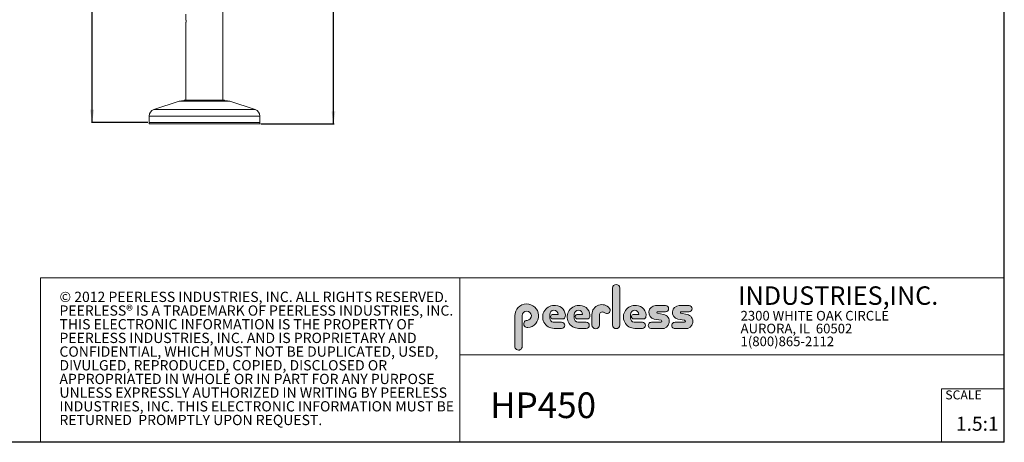
# Model space of a CAD drawing. Units: inches. Extents: x 1 to 164, y 0 to 102.
# Drawn here: x 84 to 164, y 0 to 35 of the extents above; entities that cross this region are included whole.
import ezdxf

# ---------------------------------------------------------------- set-up
doc = ezdxf.new("R2010")
doc.units = ezdxf.units.IN
doc.header["$MEASUREMENT"] = 0
doc.layers.add('LAYER0', color=7, linetype='Continuous')
doc.styles.add('SLDTEXTSTYLE0', font='TXT', dxfattribs={"width": 0.75})
doc.styles.add('SLDTEXTSTYLE1', font='TXT', dxfattribs={"width": 0.7})

# ---------------------------------------------------------------- blocks, each defined once
blk = doc.blocks.new('SW_NOTE_0')
at = {"color": 0, "linetype": 'Continuous', "lineweight": 0, "char_height": 0.78125, "attachment_point": 1, "style": 'SLDTEXTSTYLE0'}
for s, insert in [('2300 WHITE OAK CIRCLE', (0, 1.007084171696847)), ('AURORA, IL  60502', (0, -0.03458252821387987)), ('1(800)865-2112', (0, -1.076249228124607))]:
    blk.add_mtext(s, dxfattribs=dict(at, insert=insert))
blk = doc.blocks.new('SW_NOTE_1')
at = {"color": 0, "linetype": 'Continuous', "lineweight": 0, "char_height": 0.8333333333333334, "attachment_point": 1, "style": 'SLDTEXTSTYLE0'}
for s, insert in [('© 2012 PEERLESS INDUSTRIES, INC. ALL RIGHTS RESERVED.', (0, 1.074223116476638)), ('PEERLESS® IS A TRADEMARK OF PEERLESS INDUSTRIES, INC.', (0, -0.03688798120648034)), ('THIS ELECTRONIC INFORMATION IS THE PROPERTY OF', (0, -1.147999078889598)), ('PEERLESS INDUSTRIES, INC. AND IS PROPRIETARY AND', (0, -2.259110176572717)), ('CONFIDENTIAL, WHICH MUST NOT BE DUPLICATED, USED,', (0, -3.370221274255835)), ('DIVULGED, REPRODUCED, COPIED, DISCLOSED OR', (0, -4.481332371938953)), ('APPROPRIATED IN WHOLE OR IN PART FOR ANY PURPOSE', (0, -5.592443469622071)), ('UNLESS EXPRESSLY AUTHORIZED IN WRITING BY PEERLESS', (0, -6.703554567305189)), ('INDUSTRIES, INC. THIS ELECTRONIC INFORMATION MUST BE', (0, -7.814665664988307)), ('RETURNED  PROMPTLY UPON REQUEST.', (0, -8.925776762671426))]:
    blk.add_mtext(s, dxfattribs=dict(at, insert=insert))

msp = doc.modelspace()

# ---------------------------------------------------------------- hatches: boundary and pattern name
at = {"linetype": 'Continuous'}
h = msp.add_hatch(color=7, dxfattribs=at)
edge = h.paths.add_edge_path(flags=0)
edge.add_line((131.910836874796, 13.01259120677386), (131.910836874796, 10.01553101421137))
edge.add_arc((132.209261916421, 10.01553101421137), 0.2984250416250217, 180, 360.0000000000008)
edge.add_line((132.5076869580461, 10.01553101421137), (132.5076869580461, 13.01259120677386))
edge.add_arc((132.209261916421, 13.01259120677386), 0.2984250416250217, 0, 180)
h = msp.add_hatch(color=7, dxfattribs=at)
edge = h.paths.add_edge_path(flags=0)
edge.add_arc((124.9951459617065, 10.09407557844041), 0.2985205055337644, 94.20000071869595, 274.7551318668755)
edge.add_arc((124.9397863558585, 10.75958520489886), 0.9663286732499861, 274.7551318637024, 540.0000000000008)
edge.add_line((123.9734576826086, 10.75958520489886), (123.9734576826086, 8.277766575773862))
edge.add_arc((124.271872111348, 8.269809128461647), 0.2985205055730711, 178.4725265122332, 360.0000000000005)
edge.add_line((124.5703926169211, 8.269809128461645), (124.5703927959835, 10.76618296783665))
edge.add_arc((124.9457894736085, 10.76618294102415), 0.3753966776249963, -85.79999925689611, 179.99999590768, ccw=False)
h = msp.add_hatch(color=7, dxfattribs=at)
edge = h.paths.add_edge_path(flags=0)
edge.add_line((127.1641849017006, 9.739290729987747), (127.7786196291381, 9.739300050800251))
edge.add_arc((127.7786157891382, 9.992425050691939), 0.2531249999208137, 270.0008691981852, 450.0000000000008)
edge.add_line((127.7786157891382, 10.24555005061275), (127.0987332351382, 10.24555005061275))
edge.add_arc((127.1363725298225, 10.56670211196136), 0.3233502172765543, 180, 263.31538133621154, ccw=False)
edge.add_line((126.813022312546, 10.56670211196136), (126.813022312546, 10.86766254639886))
edge.add_arc((127.150522312546, 10.86766254639886), 0.3374999999999862, 1.1825875390059082e-08, 180, ccw=False)
edge.add_line((127.488022312546, 10.86766254646853), (127.0192281177121, 10.86766254646853))
edge.add_arc((127.0589337102458, 10.69262125719546), 0.179488125035683, 102.7804473629712, 270.0000000000008)
edge.add_line((127.0589337102458, 10.51313313215979), (127.8848306299957, 10.51313313215979))
edge.add_arc((127.8848306299957, 10.70063313215979), 0.1874999999999837, 270.0000000000008, 351.4703180653022)
edge.add_arc((127.2821958304418, 10.79101669773037), 0.7968749999455191, 351.4703180571146, 449.4420314943987)
edge.add_arc((127.1641708153881, 10.66785183611937), 0.928561106238469, 82.2146375571199, 270.0008691794773)
h = msp.add_hatch(color=7, dxfattribs=at)
edge = h.paths.add_edge_path(flags=0)
edge.add_line((129.1563724017007, 9.739290729987749), (129.7708071291382, 9.739300050800253))
edge.add_arc((129.7708032891381, 9.992425050691939), 0.2531249999208137, 270.0008691982174, 450.0000000000008)
edge.add_line((129.7708032891381, 10.24555005061275), (129.0909207351382, 10.24555005061275))
edge.add_arc((129.1285600298226, 10.56670211196136), 0.3233502172765584, 180, 263.31538133619904, ccw=False)
edge.add_line((128.805209812546, 10.56670211196136), (128.805209812546, 10.86766254639886))
edge.add_arc((129.142709812546, 10.86766254639886), 0.3375000000000212, 1.1825875390059082e-08, 180, ccw=False)
edge.add_line((129.4802098125461, 10.86766254646853), (129.0114156177122, 10.86766254646853))
edge.add_arc((129.0511212102457, 10.69262125719546), 0.1794881250356632, 102.7804473629225, 270.0000000000008)
edge.add_line((129.0511212102457, 10.51313313215979), (129.8770181299957, 10.51313313215979))
edge.add_arc((129.8770181299957, 10.70063313215979), 0.1875000000000189, 270.0000000000008, 351.4703180653019)
edge.add_arc((129.2743833304418, 10.79101669773037), 0.7968749999455534, 351.4703180571153, 449.4420314944028)
edge.add_arc((129.1563583153881, 10.66785183611937), 0.9285611062384643, 82.21463755712342, 270.0008691794773)
h = msp.add_hatch(color=7, dxfattribs=at)
edge = h.paths.add_edge_path(flags=0)
edge.add_line((130.234193124796, 10.87238939027386), (130.234193124796, 10.01553101421137))
edge.add_arc((130.5407089502508, 10.01553101421137), 0.3065158254547228, 180, 359.972875902048)
edge.add_line((130.8472247413585, 10.01538590814886), (130.847617964671, 10.84601351702386))
edge.add_arc((131.0746681005363, 10.84590603039887), 0.227050161307637, 61.9274545183643, 179.9728759047749, ccw=False)
edge.add_line((131.1815154399783, 11.04624429884494), (131.3305811092908, 10.96674241296993))
edge.add_arc((131.4550751372159, 11.20016814021406), 0.264549301886121, 241.9274544487154, 397.8378427057218)
edge.add_arc((131.0330811306143, 10.87238939027386), 0.7988880058183057, 37.83784263892871, 180)
h = msp.add_hatch(color=7, dxfattribs=at)
edge = h.paths.add_edge_path(flags=0)
edge.add_arc((133.6941850298226, 10.56670211196136), 0.3233502172766017, 180, 263.31538133618915, ccw=False)
edge.add_line((133.370834812546, 10.56670211196136), (133.370834812546, 10.86766254639886))
edge.add_arc((133.708334812546, 10.86766254639886), 0.3374999999999862, 1.1825875390059082e-08, 180, ccw=False)
edge.add_line((134.045834812546, 10.86766254646853), (133.5770406177121, 10.86766254646853))
edge.add_arc((133.6167462102457, 10.69262125719546), 0.1794881250356676, 102.7804473629225, 270.0000000000008)
edge.add_line((133.6167462102457, 10.51313313215979), (134.4426431299957, 10.51313313215979))
edge.add_arc((134.4426431299957, 10.70063313215979), 0.1874999999999843, 270.0000000000008, 351.4703180652998)
edge.add_arc((133.8400083304419, 10.79101669773037), 0.7968749999454848, 351.4703180571133, 449.4420314944028)
edge.add_arc((133.7219833153882, 10.66785183611937), 0.9285611062384643, 82.21463755712342, 270.0008691794773)
edge.add_line((133.7219974017007, 9.739290729987749), (134.3364321291382, 9.739300050800251))
edge.add_arc((134.3364282891381, 9.992425050691939), 0.2531249999208093, 270.0008691982174, 450.0000000000008)
edge.add_line((134.3364282891381, 10.24555005061274), (133.6565457351381, 10.24555005061274))
h = msp.add_hatch(color=7, dxfattribs=at)
edge = h.paths.add_edge_path(flags=0)
edge.add_arc((135.8359373126709, 10.31575723052765), 0.07810194281628625, -90.0000000000008, 79.1522343743971, ccw=False)
edge.add_line((135.8359373126709, 10.23765528771136), (135.075326149921, 10.23765528771136))
edge.add_arc((135.075326149921, 9.977340051773869), 0.2603152359375001, 90, 270.0000000000008)
edge.add_line((135.075326149921, 9.717024815836364), (135.874894437796, 9.717024815836364))
edge.add_arc((135.9377890474213, 10.29877637740146), 0.5851415310019742, 263.8295767665543, 438.8808235919551)
edge.add_line((136.0506338175457, 10.8729337331489), (135.5515946871082, 10.9710147825239))
edge.add_arc((135.5629885697217, 11.02898717752737), 0.05908146192712627, 90.10134848643969, 258.88082371571807, ccw=False)
edge.add_line((135.562884062659, 11.08806854702503), (136.2157490278466, 11.08922337790003))
edge.add_arc((136.2157490278497, 11.33848327239972), 0.2492598944996838, 269.9999999992953, 449.9999999992299)
edge.add_line((136.215749027853, 11.58774316689939), (135.4089166217279, 11.58917034546189))
edge.add_arc((135.4079421079155, 11.03824474612355), 0.5509264612300796, 89.89865152324545, 259.1522343130624)
edge.add_line((135.3042576645453, 10.49716295758643), (135.8506361100453, 10.39246354596143))
h = msp.add_hatch(color=7, dxfattribs=at)
edge = h.paths.add_edge_path(flags=0)
edge.add_arc((137.748437312671, 10.31575723052765), 0.07810194281628625, -90.0000000000008, 79.15223437439693, ccw=False)
edge.add_line((137.748437312671, 10.23765528771136), (136.987826149921, 10.23765528771136))
edge.add_arc((136.987826149921, 9.977340051773869), 0.2603152359375001, 90, 270.0000000000008)
edge.add_line((136.987826149921, 9.717024815836364), (137.787394437796, 9.717024815836364))
edge.add_arc((137.8502890474212, 10.29877637740146), 0.5851415310019802, 263.8295767665681, 438.8808235919415)
edge.add_line((137.9631338175458, 10.8729337331489), (137.4640946871083, 10.9710147825239))
edge.add_arc((137.4754885697217, 11.02898717752737), 0.05908146192712627, 90.10134848641212, 258.8808237157448, ccw=False)
edge.add_line((137.4753840626591, 11.08806854702503), (138.1282490278466, 11.08922337790003))
edge.add_arc((138.1282490278497, 11.33848327239972), 0.2492598944996838, 269.9999999992953, 449.9999999992626)
edge.add_line((138.1282490278529, 11.58774316689939), (137.321416621728, 11.58917034546189))
edge.add_arc((137.3204421079155, 11.03824474612355), 0.5509264612300796, 89.89865152324248, 259.1522343130653)
edge.add_line((137.2167576645453, 10.49716295758643), (137.7631361100453, 10.39246354596142))

# ---------------------------------------------------------------- linework, layer by layer
at = {"color": 7, "linetype": 'Continuous', "lineweight": 30}
for q in [(163.7289251439539, 102.4840019193858), (0.5289251439539322, 0.4840019193857945)]:
    msp.add_line((163.7289251439539, 0.4840019193858145), q, dxfattribs=at)
at = {"color": 7, "linetype": 'Continuous', "lineweight": 15}
for p, q in [((100.2671284476095, 28.26314855404813), (100.2671284476095, 50.73119794122433)), ((97.26712848386502, 35.26229839927186), (97.26712848386502, 34.79627778278178)), ((97.26712848386502, 34.60264305966663), (97.26712848386502, 28.26314855404813)), ((96.71810249626009, 28.18680151601562), (94.65560256243532, 27.5157850676549)), ((96.89212840589792, 28.2143986572111), (100.6421285255765, 28.2143986572111)), ((97.14750343578379, 28.26314855404813), (97.12650346837721, 28.24214847664281)), ((97.12650346837721, 28.24214847664281), (97.12650346837721, 28.2143986572111)), ((100.4077534630973, 28.24214847664281), (97.12650346837721, 28.24214847664281)), ((97.14750343578379, 28.26314855404813), (100.3867534956907, 28.26314855404813)), ((100.4077534630973, 28.24214847664281), (100.3867534956907, 28.26314855404813)), ((100.4077534630973, 28.2143986572111), (100.4077534630973, 28.24214847664281)), ((102.8786543690392, 27.5157850676549), (100.8161544352144, 28.18680151601562)), ((94.26712841012188, 26.98088214689908), (94.26712841012188, 26.4518985877623)), ((94.26712841012188, 26.4518985877623), (103.2671285213526, 26.4518985877623)), ((94.28212827684214, 26.4518985877623), (94.28212827684214, 26.33984860217329)), ((103.2521286546323, 26.33984860217329), (103.2521286546323, 26.4518985877623)), ((103.2671285213526, 26.4518985877623), (103.2671285213526, 26.98088214689908)), ((94.28212827684214, 26.33984860217329), (103.2521286546323, 26.33984860217329)), ((85.44392514395393, 0.4840019193858049), (85.44392514395393, 13.8460019193858)), ((85.44392514395393, 13.8460019193858), (163.7289251439539, 13.8460019193858)), ((119.511925143954, 13.8460019193858), (119.511925143954, 0.4840019193858091)), ((119.511925143954, 7.579388771356354), (163.7289251439539, 7.579388771356354)), ((158.6289251439539, 0.4840019193858138), (158.6289251439539, 4.819001919385814)), ((158.6289251439539, 4.819001919385814), (163.7289251439539, 4.819001919385814))]:
    msp.add_line(p, q, dxfattribs=at)
at = {"color": 8, "linetype": 'Continuous', "lineweight": 15}
for p, q in [((96.71810249626009, 28.18680151601562), (100.8161544352144, 28.18680151601562)), ((94.65560256243532, 27.5157850676549), (102.8786543690392, 27.5157850676549)), ((94.26712841012188, 26.98088214689908), (103.2671285213526, 26.98088214689908))]:
    msp.add_line(p, q, dxfattribs=at)
at = {"color": 7, "linetype": 'Continuous', "lineweight": 0}
for p, q in [((131.910836874796, 13.01259120677386), (131.910836874796, 10.01553101421137)), ((132.5076869580461, 10.01553101421137), (132.5076869580461, 13.01259120677386)), ((136.215749027853, 11.58774316689939), (135.4089166217279, 11.5891703454619)), ((138.1282490278529, 11.58774316689939), (137.321416621728, 11.5891703454619)), ((123.9734576826086, 10.75958520489886), (123.9734576826086, 8.277766575773864)), ((124.5703926169211, 8.269809128461647), (124.5703927959835, 10.76618296783665)), ((126.813022312546, 10.56670211196136), (126.813022312546, 10.86766254639886)), ((127.488022312546, 10.86766254646853), (127.0192281177121, 10.86766254646853)), ((127.0589337102458, 10.51313313215979), (127.8848306299957, 10.51313313215979)), ((128.805209812546, 10.56670211196136), (128.805209812546, 10.86766254639886)), ((129.480209812546, 10.86766254646853), (129.0114156177122, 10.86766254646853)), ((129.0511212102457, 10.51313313215979), (129.8770181299957, 10.51313313215979)), ((130.234193124796, 10.87238939027386), (130.234193124796, 10.01553101421137)), ((130.8472247413585, 10.01538590814886), (130.847617964671, 10.84601351702386)), ((131.1815154399783, 11.04624429884494), (131.3305811092908, 10.96674241296993)), ((133.370834812546, 10.56670211196136), (133.370834812546, 10.86766254639886)), ((134.045834812546, 10.86766254646853), (133.5770406177121, 10.86766254646853)), ((133.6167462102457, 10.51313313215979), (134.4426431299957, 10.51313313215979)), ((135.3042576645453, 10.49716295758643), (135.8506361100453, 10.39246354596143)), ((136.0506338175457, 10.8729337331489), (135.5515946871082, 10.9710147825239)), ((135.562884062659, 11.08806854702503), (136.2157490278466, 11.08922337790003)), ((137.2167576645453, 10.49716295758643), (137.7631361100453, 10.39246354596143)), ((137.9631338175458, 10.8729337331489), (137.4640946871082, 10.9710147825239)), ((137.4753840626591, 11.08806854702503), (138.1282490278466, 11.08922337790003)), ((127.7786157891382, 10.24555005061275), (127.0987332351382, 10.24555005061275)), ((127.1641849017006, 9.739290729987747), (127.7786196291381, 9.739300050800251)), ((129.7708032891381, 10.24555005061275), (129.0909207351382, 10.24555005061275)), ((129.1563724017007, 9.739290729987747), (129.7708071291382, 9.739300050800251)), ((134.3364282891381, 10.24555005061274), (133.6565457351381, 10.24555005061274)), ((133.7219974017007, 9.739290729987747), (134.3364321291381, 9.739300050800251)), ((135.8359373126709, 10.23765528771136), (135.075326149921, 10.23765528771136)), ((135.075326149921, 9.717024815836364), (135.874894437796, 9.717024815836364)), ((137.748437312671, 10.23765528771136), (136.987826149921, 10.23765528771136)), ((136.987826149921, 9.717024815836364), (137.787394437796, 9.717024815836364))]:
    msp.add_line(p, q, dxfattribs=at)
at = {"color": 7, "linetype": 'Continuous', "lineweight": 15}
for centre, radius, start, end in [((96.89212846573723, 27.65189854738729), 0.5625, 90, 108.0218449219201), ((100.6421284657372, 27.65189854738729), 0.5625, 71.97815507807992, 90), ((94.82962846573723, 26.98088218710212), 0.5625000000000013, 108.0218449219199, 179.9999999999999), ((102.7046284657372, 26.98088218710212), 0.5625000000000013, 1.243950275416842e-13, 71.97815507808015)]:
    msp.add_arc(centre, radius, start, end, dxfattribs=at)
at = {"color": 7, "linetype": 'Continuous', "lineweight": 0}
for centre, radius, start, end in [((132.209261916421, 13.01259120677386), 0.2984250416251086, 0, 180), ((124.9397863558585, 10.75958520489886), 0.9663286732500029, 274.7551318637016, 180), ((127.1641708153881, 10.66785183611937), 0.9285611062384695, 82.21463755712077, 270.0008691794773), ((127.150522312546, 10.86766254639886), 0.3375000000000341, 1.182702687311143e-08, 180), ((127.2821958304418, 10.79101669773037), 0.7968749999455214, 351.4703180571148, 89.44203149439788), ((129.1563583153881, 10.66785183611937), 0.9285611062384695, 82.21463755712337, 270.0008691794773), ((129.142709812546, 10.86766254639886), 0.3375000000000341, 1.182702687310744e-08, 180), ((129.2743833304418, 10.79101669773037), 0.796874999945603, 351.4703180571157, 89.44203149440197), ((131.0330811306143, 10.87238939027386), 0.798888005818344, 37.83784263892674, 180), ((131.4550751372159, 11.20016814021406), 0.2645493018861358, 241.927454448715, 37.83784270571856), ((133.7219833153882, 10.66785183611937), 0.9285611062384695, 82.21463755712337, 270.0008691794773), ((133.708334812546, 10.86766254639886), 0.3375000000000057, 1.182702687310844e-08, 180), ((133.8400083304419, 10.79101669773037), 0.7968749999455209, 351.4703180571133, 89.44203149440197), ((135.4079421079155, 11.03824474612355), 0.5509264612300918, 89.89865152324545, 259.1522343130624), ((136.2157490278497, 11.33848327239972), 0.2492598944996889, 269.9999999992887, 89.9999999992291), ((137.3204421079155, 11.03824474612355), 0.5509264612300865, 89.89865152324248, 259.1522343130653), ((138.1282490278497, 11.33848327239972), 0.2492598944996889, 269.9999999992953, 89.99999999926176), ((124.9457894736085, 10.76618294102415), 0.3753966776249983, 274.2000007431034, 179.9999959076808), ((127.1363725298225, 10.56670211196136), 0.3233502172765587, 180, 263.3153813362099), ((127.0589337102458, 10.69262125719546), 0.1794881250357022, 102.78044736298, 270.0000000000008), ((127.8848306299957, 10.70063313215979), 0.1875, 270.0000000000008, 351.4703180653028), ((129.1285600298226, 10.56670211196136), 0.3233502172765619, 180, 263.3153813362048), ((129.0511212102457, 10.69262125719546), 0.1794881250356676, 102.7804473629314, 270.0000000000008), ((129.8770181299957, 10.70063313215979), 0.1875000000000438, 270.0000000000008, 351.4703180653033), ((131.0746681005363, 10.84590603039887), 0.2270501613076814, 61.92745451836509, 179.9728759047757), ((133.6941850298226, 10.56670211196136), 0.3233502172766123, 180, 263.315381336185), ((133.6167462102457, 10.69262125719546), 0.1794881250356699, 102.7804473629225, 270.0000000000008), ((134.4426431299957, 10.70063313215979), 0.1875, 270.0000000000008, 351.4703180652995), ((135.5629885697217, 11.02898717752737), 0.05908146192713701, 90.10134848644049, 258.8808237157189), ((135.9377890474213, 10.29877637740146), 0.5851415310019938, 263.8295767665543, 78.88082359195431), ((137.4754885697217, 11.02898717752737), 0.05908146192713701, 90.10134848641293, 258.8808237157189), ((137.8502890474212, 10.29877637740146), 0.5851415310019834, 263.8295767665681, 78.88082359194065), ((124.9951459617065, 10.09407557844041), 0.2985205055337688, 94.20000071869872, 274.7551318668728), ((127.7786157891382, 9.992425050691939), 0.2531249999208144, 270.0008691981917, 90), ((129.7708032891381, 9.992425050691939), 0.2531249999208145, 270.0008691982174, 90), ((130.5407089502508, 10.01553101421137), 0.3065158254547384, 180, 359.972875902048), ((132.209261916421, 10.01553101421137), 0.2984250416251086, 180, 0), ((134.3364282891381, 9.992425050691939), 0.2531249999208144, 270.000869198211, 90), ((135.075326149921, 9.977340051773869), 0.2603152359375045, 90, 270.0000000000008), ((135.8359373126709, 10.31575723052765), 0.07810194281629301, 270.0000000000008, 79.15223437437749), ((136.987826149921, 9.977340051773869), 0.2603152359375045, 90, 270.0000000000008), ((137.748437312671, 10.31575723052765), 0.07810194281628767, 270.0000000000008, 79.15223437439796), ((124.2718721113479, 8.269809128461647), 0.2985205055731086, 178.4725265122328, 0)]:
    msp.add_arc(centre, radius, start, end, dxfattribs=at)
at = {"color": 7, "linetype": 'Continuous', "lineweight": 15}
msp.add_open_spline([(97.26720856293994, 34.60264305966663), (97.26718661025735, 34.60230164937616), (97.26710065116822, 34.60096480512223), (97.26768563219414, 34.60997914042874), (97.268716636921, 34.62874222340962), (97.26979345264452, 34.65616665011093), (97.27038537700818, 34.68822712403608), (97.2702487565876, 34.72150212122408), (97.26943663818308, 34.75225494708592), (97.26832296193972, 34.77680379238067), (97.26733488873585, 34.79330691077996), (97.26720182422407, 34.79529528044497), (97.26713607377735, 34.79627778278178)], degree=3, knots=[0, 0, 0, 0, 0.0367455771988626, 0.1438829323720335, 0.2511023442069102, 0.3585208584080661, 0.465943629441902, 0.5731691784171375, 0.6803039147801178, 0.7875948968461702, 0.8950454164167971, 1, 1, 1, 1], dxfattribs=at)
at = {"layer": 'LAYER0'}
for p, q in [((89.64212846573726, 26.45189854738728), (89.64212846573726, 43.90914142885646)), ((109.2414870530069, 26.33984854738728), (109.2414870530069, 42.1086096744034)), ((94.17412846573724, 26.45189854738728), (89.57962846573726, 26.45189854738728)), ((103.3451284657372, 26.33984854738728), (109.3039870530068, 26.33984854738728))]:
    msp.add_line(p, q, dxfattribs=at)
for points in [[(89.64212846573726, 26.45189854738728), (89.80238487599367, 27.49356521405395), (89.48187205548085, 27.49356521405395)], [(109.2414870530069, 26.33984854738728), (109.4017434632633, 27.38151521405395), (109.0812306427505, 27.38151521405395)]]:
    msp.add_solid(points, dxfattribs=at)

# ---------------------------------------------------------------- block references
at = {"color": 7, "linetype": 'Continuous', "lineweight": 0}
for name, p in [('SW_NOTE_1', (86.9908779909188, 11.64034001332216)), ('SW_NOTE_0', (142.3108341970694, 10.15086446521115))]:
    msp.add_blockref(name, p, dxfattribs=at)

# ---------------------------------------------------------------- texts
for s, insert, char_height, attachment_point, style in [('INDUSTRIES,INC.', (142.1114889265897, 13.15090559424263), 1.5, 1, 'SLDTEXTSTYLE1'), ('SCALE', (158.9357719074562, 4.698890578633575), 0.7291666666666665, 1, 'SLDTEXTSTYLE0'), ('1.5:1', (161.5322783064592, 2.564257402532725), 1.145833333333333, 2, 'SLDTEXTSTYLE0')]:
    msp.add_mtext(s, dxfattribs=dict(at, insert=insert, char_height=char_height, attachment_point=attachment_point, style=style))
at = {"layer": 'LAYER0', "insert": (121.9704349437318, 4.53472269963146), "char_height": 2.083333333333333, "attachment_point": 1, "style": 'SLDTEXTSTYLE0'}
msp.add_mtext('HP450', dxfattribs=at)

doc.saveas('drawing.dxf')
